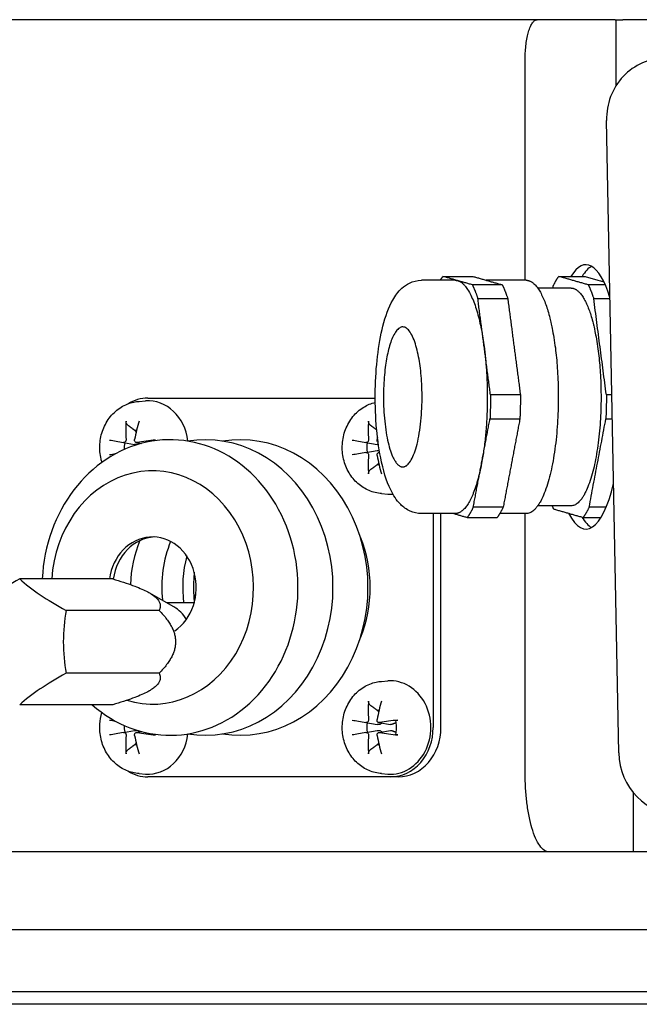
# Model space of a CAD drawing. Units: millimetres. Extents: x 544 to 7315, y 68 to 9534.
# Drawn here: x 1135 to 1214, y 5552 to 5679 of the extents above; entities that cross this region are included whole.
import ezdxf

# ---------------------------------------------------------------- set-up
doc = ezdxf.new("R2010")
doc.units = ezdxf.units.MM
doc.header["$LTSCALE"] = 35
doc.layers.add('Visible Edges(Hillmar_metric)', color=7, linetype='Continuous', lineweight=25)

msp = doc.modelspace()

# ---------------------------------------------------------------- linework, layer by layer
at = {"layer": 'Visible Edges(Hillmar_metric)'}
for p, q in [((1211.2757, 5678.7189), (1075.5292, 5678.7189)), ((1211.2757, 5678.7189), (1211.3663, 5678.7189)), ((1211.3663, 5678.7189), (1212.2418, 5678.7189)), ((1211.3663, 5678.7189), (1211.3663, 5670.21)), ((1230.7413, 5678.7189), (1212.2418, 5678.7189)), ((1199.697, 5645.2189), (1199.697, 5673.7189)), ((1211.7201, 5584.4628), (1210.1531, 5665.7643)), ((1190.6853, 5645.2189), (1186.3596, 5645.2189)), ((1199.8173, 5645.2189), (1194.6931, 5645.2189)), ((1205.5848, 5644.2189), (1201.3016, 5644.2189)), ((1150.0645, 5629.6511), (1150.8765, 5629.7079)), ((1151.1908, 5630.0689), (1180.4144, 5630.0689)), ((1148.0394, 5624.3487), (1149.4694, 5624.0956)), ((1149.7188, 5624.3496), (1150.3501, 5624.2379)), ((1179.2163, 5624.3487), (1180.6464, 5624.0956)), ((1179.2163, 5623.0891), (1180.6464, 5623.3422)), ((1180.8957, 5623.0882), (1180.9855, 5623.1041)), ((1181.2414, 5617.7867), (1182.0534, 5617.7299)), ((1205.5848, 5616.2189), (1201.3016, 5616.2189)), ((1190.6853, 5615.2189), (1186.3596, 5615.2189)), ((1187.8669, 5615.2189), (1187.8669, 5587.7189)), ((1188.8669, 5587.7189), (1188.8669, 5615.2189)), ((1199.8173, 5615.2189), (1196.425, 5615.2189)), ((1199.697, 5581.7189), (1199.697, 5615.2189)), ((1146.6634, 5606.8143), (1134.7034, 5606.8143)), ((1154.5349, 5603.2258), (1151.3615, 5605.0391)), ((1157.343, 5604.7314), (1157.0751, 5604.7314)), ((1152.6353, 5602.7728), (1140.6753, 5602.7728)), ((1157.1388, 5603.7314), (1153.6501, 5603.7314)), ((1152.6353, 5594.6899), (1140.6753, 5594.6899)), ((1181.2414, 5593.6511), (1182.0534, 5593.7079)), ((1151.3874, 5592.4385), (1151.3615, 5592.4237)), ((1146.6634, 5590.6485), (1134.7034, 5590.6485)), ((1179.2163, 5588.3487), (1180.6464, 5588.0956)), ((1180.8957, 5588.3496), (1182.3761, 5588.0876)), ((1148.0394, 5587.0891), (1149.4694, 5587.3422)), ((1149.7188, 5587.0882), (1150.3501, 5587.1999)), ((1179.2163, 5587.0891), (1180.6464, 5587.3422)), ((1180.8957, 5587.0882), (1182.3761, 5587.3502)), ((1150.0645, 5581.7867), (1150.8765, 5581.7299)), ((1182.3677, 5581.3689), (1151.1908, 5581.3689)), ((1181.2414, 5581.7867), (1182.0534, 5581.7299)), ((1183.3677, 5581.3689), (1182.3677, 5581.3689)), ((1213.5714, 5579.3814), (1213.5714, 5571.7189)), ((1376.0292, 5571.7189), (1067.0292, 5571.7189)), ((1217.5292, 5561.7189), (1064.08, 5561.7189)), ((1379.0292, 5553.7189), (1064.0292, 5553.7189)), ((1379.0292, 5553.7189), (1064.0292, 5553.7189)), ((1681.4092, 5552.1314), (1121.4092, 5552.1314))]:
    msp.add_line(p, q, dxfattribs=at)
for centre, major_axis, ratio, start_param, end_param in [((1217.8672, 5665.7643), (-1.9733, 7.7785), 0.95892011, 6.04455097, 7.6153473), ((1207.5073, 5630.2189), (0, 17), 0.27563736, 5.56477026, 6.70727426), ((1208.9492, 5630.2189), (0, 17), 0.27563736, 0.15447009, 0.42408895), ((1151.1908, 5623.7189), (0, 6.35), 0.8660254, 0, 0.48824623), ((1151.1908, 5623.7189), (0, 6), 0.8660254, 4.85126859, 6.34370679), ((1154.2195, 5623.7828), (1.9068, -9.8081), 0.56733979, 4.25787341, 4.504765), ((1153.5265, 5623.7828), (1.727, 9.8413), 0.41638161, 1.29907236, 1.54596395), ((1185.3965, 5623.7828), (1.9068, -9.8081), 0.56733979, 4.25787341, 4.504765), ((1154.0292, 5605.7189), (0, 19), 0.8660254, 2.48680809, 7.79629682), ((1150.092, 5623.7189), (0, 2.2522), 0.8660254, 0.18942121, 0.27251144), ((1158.5292, 5605.7189), (0, 19), 0.8660254, 3.00442204, 6.42035592), ((1163.0292, 5605.7189), (0, 19), 0.8660254, 3.00442204, 6.42035592), ((1153.8177, 5623.3188), (-9.8291, 1.7953), 0.00309586, 0.69582253, 0.94271412), ((1150.092, 5623.7189), (0, 2.2522), 0.8660254, 1.30145121, 1.68314416), ((1153.9284, 5623.3188), (-9.9478, -0.9356), 0.15405404, 4.8770606, 5.12395219), ((1184.9946, 5623.3188), (-9.8291, 1.7953), 0.00309586, 0.69582253, 0.94271412), ((1181.2689, 5623.7189), (0, 2.2522), 0.8660254, 1.30145121, 1.84014145), ((1184.7034, 5623.7828), (1.727, 9.8413), 0.41638161, 1.51631036, 1.54596395), ((1184.9946, 5624.119), (9.8291, 1.7953), 0.00309586, 2.19887854, 2.44577013), ((1151.7792, 5605.7189), (0, 15), 0.8660254, 2.88424652, 7.78088965), ((1153.8177, 5624.119), (9.8291, 1.7953), 0.00309586, 2.33733013, 2.44577013), ((1185.3965, 5623.655), (-1.9068, -9.8081), 0.56733979, 4.92001296, 5.16690455), ((1184.7034, 5623.655), (-1.727, 9.8413), 0.41638161, 1.5956287, 1.84252029), ((1181.2689, 5623.7189), (0, -2.2522), 0.8660254, 6.01067386, 6.0937641), ((1207.5073, 5630.2189), (0, -17), 0.27563736, 5.78822887, 7.1412267), ((1182.3677, 5623.7189), (0, -6), 0.8660254, 6.22266382, 6.34452481), ((1208.9492, 5630.2189), (0, -17), 0.27563736, 5.85283166, 6.12871522), ((1151.7792, 5605.7189), (0, 6.5), 0.8660254, 3.67681287, 7.68464992), ((1152.2792, 5605.7189), (0, 6.5), 0.8660254, 0.04442617, 1.40440472), ((1160.7792, 5605.7189), (0, 13.662), 0.8660254, 1.11439782, 1.54400853), ((1165.0891, 5605.7189), (0, 14), 0.8660254, 1.13414875, 1.688484), ((1166.7792, 5605.7189), (0, -15), 0.8660254, 1.12575046, 2.01584219), ((1167.7792, 5605.7189), (0, -14), 0.8660254, 4.41821454, 4.8548345), ((1137.6809, 5604.7936), (-10.8765, -5.3573), 0.26084642, 4.85957983, 5.53925365), ((1143.6528, 5604.7936), (-10.8765, 5.3573), 0.26084642, 0.74393166, 1.42360548), ((1146.6388, 5598.7314), (0, 12.1244), 0.52169283, 1.23095942, 1.91063324), ((1152.6658, 5598.7314), (0, 5), 0.85313339, 5.32822651, 5.82961015), ((1143.6528, 5592.6692), (10.8765, 5.3573), 0.26084642, 1.71798717, 2.39766099), ((1182.3677, 5587.7189), (0, 6), 0.8660254, 3.08107117, 6.34370679), ((1185.3965, 5587.7828), (1.9068, -9.8081), 0.56733979, 4.25787341, 4.504765), ((1184.7034, 5587.7828), (1.727, 9.8413), 0.41638161, 1.29907236, 1.54596395), ((1181.2689, 5587.7189), (0, 2.2522), 0.8660254, 0.18942121, 0.27251144), ((1153.8177, 5587.3188), (-9.8291, 1.7953), 0.00309586, 0.69582253, 0.80426253), ((1150.092, 5587.7189), (0, 2.2522), 0.8660254, 1.45844849, 1.84014145), ((1184.9946, 5587.3188), (-9.8291, 1.7953), 0.00309586, 0.69582253, 0.94271412), ((1181.2689, 5587.7189), (0, 2.2522), 0.8660254, 1.30145121, 1.84014145), ((1185.1053, 5587.3188), (-9.9478, -0.9356), 0.15405404, 4.8770606, 5.12395219), ((1182.3677, 5587.7189), (0, -6.35), 0.8660254, 0, 1.57079633), ((1183.3677, 5587.7189), (0, -6.35), 0.8660254, 0, 1.57079633), ((1153.8177, 5588.119), (9.8291, 1.7953), 0.00309586, 2.19887854, 2.44577013), ((1154.2195, 5587.655), (-1.9068, -9.8081), 0.56733979, 4.92001296, 5.16690455), ((1153.5265, 5587.655), (-1.727, 9.8413), 0.41638161, 1.5956287, 1.84252029), ((1153.9284, 5588.119), (9.9478, -0.9356), 0.15405404, 4.30082577, 4.54771736), ((1151.1908, 5587.7189), (0, -6), 0.8660254, 6.22266382, 7.71510202), ((1184.9946, 5588.119), (9.8291, 1.7953), 0.00309586, 2.19887854, 2.44577013), ((1185.3965, 5587.655), (-1.9068, -9.8081), 0.56733979, 4.92001296, 5.16690455), ((1184.7034, 5587.655), (-1.727, 9.8413), 0.41638161, 1.5956287, 1.84252029), ((1185.1053, 5588.119), (9.9478, -0.9356), 0.15405404, 4.30082577, 4.54771736), ((1150.092, 5587.7189), (0, -2.2522), 0.8660254, 6.01067386, 6.0937641), ((1181.2689, 5587.7189), (0, -2.2522), 0.8660254, 6.01067386, 6.0937641), ((1219.4342, 5584.4628), (1.9733, -7.7785), 0.95892011, 4.47375465, 6.04455097), ((1151.1908, 5587.7189), (0, -6.35), 0.8660254, 5.79493908, 6.28318531)]:
    msp.add_ellipse(centre, major_axis=major_axis, ratio=ratio, start_param=start_param, end_param=end_param, dxfattribs=at)
for points, knots in [([(1199.697, 5673.7189), (1199.697, 5674.0159), (1199.7058, 5674.3397), (1199.7433, 5674.972), (1199.7721, 5675.2805), (1199.8407, 5675.8409), (1199.888, 5676.1421), (1199.9995, 5676.7006), (1200.0636, 5676.9578), (1200.1961, 5677.4044), (1200.2774, 5677.6316), (1200.4511, 5678.021), (1200.5436, 5678.1835), (1200.7228, 5678.435), (1200.8266, 5678.5443), (1201.0381, 5678.6862), (1201.1458, 5678.7189), (1201.2444, 5678.7189)], [1.568455794, 1.568455794, 1.568455794, 1.568455794, 1.657542286, 1.657542286, 1.746628779, 1.746628779, 1.84152558, 1.84152558, 1.93642238, 1.93642238, 2.038303307, 2.038303307, 2.140184234, 2.140184234, 2.247437625, 2.247437625, 2.354691015, 2.354691015, 2.354691015, 2.354691015]), ([(1186.3596, 5615.2189), (1185.8495, 5615.2189), (1185.3466, 5615.3393), (1184.4156, 5615.7543), (1184.0144, 5616.0641), (1183.1213, 5616.9527), (1182.7403, 5617.5752), (1181.8401, 5619.43), (1181.4341, 5620.8122), (1180.8545, 5623.7142), (1180.6632, 5625.1657), (1180.4366, 5628.1265), (1180.3946, 5629.6282), (1180.4502, 5632.5913), (1180.5467, 5634.0519), (1180.8749, 5636.8346), (1181.1082, 5638.1517), (1181.7348, 5640.605), (1182.1254, 5641.7143), (1182.9813, 5643.2305), (1183.3415, 5643.7434), (1184.1252, 5644.451), (1184.4457, 5644.6826), (1185.2739, 5645.0794), (1185.8118, 5645.2189), (1186.3596, 5645.2189)], [6.20447616, 6.20447616, 6.20447616, 6.20447616, 6.32675109, 6.32675109, 6.47215544, 6.47215544, 6.72096563, 6.72096563, 7.14825057, 7.14825057, 7.50433314, 7.50433314, 7.84329249, 7.84329249, 8.17965342, 8.17965342, 8.52252059, 8.52252059, 8.89186029, 8.89186029, 9.1021054, 9.1021054, 9.21474974, 9.21474974, 9.34606882, 9.34606882, 9.34606882, 9.34606882]), ([(1145.2803, 5621.8106), (1145.2386, 5621.9462), (1145.2014, 5622.0832), (1145.0206, 5622.8487), (1144.9669, 5623.4987), (1145.0505, 5624.7895), (1145.1889, 5625.4304), (1145.65, 5626.6309), (1145.9702, 5627.1917), (1146.7618, 5628.1626), (1147.2276, 5628.5774), (1148.2504, 5629.2078), (1148.8014, 5629.432), (1149.6028, 5629.6024), (1149.8331, 5629.6349), (1150.0645, 5629.6511)], [4.37107429, 4.37107429, 4.37107429, 4.37107429, 4.44613674, 4.44613674, 4.78704218, 4.78704218, 5.12982194, 5.12982194, 5.46762982, 5.46762982, 5.79288008, 5.79288008, 6.10106659, 6.10106659, 6.22266382, 6.22266382, 6.22266382, 6.22266382]), ([(1181.2414, 5617.7867), (1180.683, 5617.8258), (1180.1321, 5617.9605), (1179.0917, 5618.4044), (1178.6045, 5618.7175), (1177.7292, 5619.4946), (1177.3472, 5619.965), (1176.724, 5621.0207), (1176.49, 5621.6103), (1176.1975, 5622.8487), (1176.1438, 5623.4987), (1176.2274, 5624.7895), (1176.3658, 5625.4304), (1176.8269, 5626.6309), (1177.1471, 5627.1917), (1177.9387, 5628.1626), (1178.4046, 5628.5774), (1179.3886, 5629.1839), (1179.8927, 5629.3967), (1180.4192, 5629.5239)], [3.20211414, 3.20211414, 3.20211414, 3.20211414, 3.49549029, 3.49549029, 3.79705325, 3.79705325, 4.11409604, 4.11409604, 4.44613674, 4.44613674, 4.78704218, 4.78704218, 5.12982194, 5.12982194, 5.46762982, 5.46762982, 5.79288008, 5.79288008, 6.07706858, 6.07706858, 6.07706858, 6.07706858]), ([(1148.5638, 5626.625), (1148.5394, 5626.6428), (1148.514, 5626.6694), (1148.4689, 5626.7308), (1148.4433, 5626.779), (1148.409, 5626.8689), (1148.3943, 5626.9266), (1148.3813, 5627.0208), (1148.3794, 5627.0733), (1148.3828, 5627.1169)], [0.136605918, 0.136605918, 0.136605918, 0.136605918, 0.1486743639, 0.1486743639, 0.1634996284, 0.1634996284, 0.178434656, 0.178434656, 0.1921059539, 0.1921059539, 0.1921059539, 0.1921059539]), ([(1179.7407, 5626.625), (1179.7164, 5626.6428), (1179.6909, 5626.6694), (1179.6458, 5626.7308), (1179.6202, 5626.779), (1179.5859, 5626.8689), (1179.5712, 5626.9266), (1179.5582, 5627.0208), (1179.5563, 5627.0733), (1179.5597, 5627.1169)], [0.136605918, 0.136605918, 0.136605918, 0.136605918, 0.1486743639, 0.1486743639, 0.1634996284, 0.1634996284, 0.178434656, 0.178434656, 0.1921059539, 0.1921059539, 0.1921059539, 0.1921059539]), ([(1148.3815, 5624.7461), (1148.3846, 5624.7033), (1148.381, 5624.6562), (1148.3587, 5624.5666), (1148.34, 5624.524), (1148.2948, 5624.4538), (1148.2653, 5624.4214), (1148.1989, 5624.3731), (1148.1621, 5624.3571), (1148.0982, 5624.3442), (1148.0675, 5624.3435), (1148.0377, 5624.3491)], [0, 0, 0, 0, 0.0130630284, 0.0130630284, 0.0261260568, 0.0261260568, 0.0391270407, 0.0391270407, 0.0521280245, 0.0521280245, 0.0627416714, 0.0627416714, 0.0627416714, 0.0627416714]), ([(1149.8167, 5624.3491), (1149.7773, 5624.3426), (1149.7344, 5624.3442), (1149.6535, 5624.3661), (1149.6155, 5624.3864), (1149.5537, 5624.4375), (1149.5258, 5624.4717), (1149.4853, 5624.55), (1149.4728, 5624.5942), (1149.4648, 5624.6716), (1149.4661, 5624.7092), (1149.4729, 5624.7461)], [0, 0, 0, 0, 0.0130529195, 0.0130529195, 0.0261058389, 0.0261058389, 0.0391169309, 0.0391169309, 0.0521280228, 0.0521280228, 0.0627416697, 0.0627416697, 0.0627416697, 0.0627416697]), ([(1150.0558, 5624.29), (1150.0471, 5624.2769), (1150.0376, 5624.2645), (1149.9961, 5624.2165), (1149.9544, 5624.1831), (1149.8602, 5624.1312), (1149.8078, 5624.1126), (1149.6993, 5624.0877), (1149.6336, 5624.0817), (1149.5348, 5624.0861), (1149.5016, 5624.0899), (1149.4694, 5624.0956)], [0.3091159242, 0.3091159242, 0.3091159242, 0.3091159242, 0.3140519675, 0.3140519675, 0.3294690944, 0.3294690944, 0.3448862212, 0.3448862212, 0.3630985305, 0.3630985305, 0.3723252394, 0.3723252394, 0.3723252394, 0.3723252394]), ([(1151.8264, 5624.5838), (1151.8251, 5624.5895), (1151.8293, 5624.596), (1151.8495, 5624.6105), (1151.8748, 5624.6211), (1151.9337, 5624.6388), (1151.9779, 5624.6491), (1152.0594, 5624.6641), (1152.1096, 5624.6717), (1152.1555, 5624.6772)], [0.1382204017, 0.1382204017, 0.1382204017, 0.1382204017, 0.1486743639, 0.1486743639, 0.1634996284, 0.1634996284, 0.178434656, 0.178434656, 0.1921059539, 0.1921059539, 0.1921059539, 0.1921059539]), ([(1179.5584, 5624.7461), (1179.5615, 5624.7033), (1179.5579, 5624.6562), (1179.5356, 5624.5666), (1179.5169, 5624.524), (1179.4717, 5624.4538), (1179.4422, 5624.4214), (1179.3759, 5624.3731), (1179.339, 5624.3571), (1179.2751, 5624.3442), (1179.2444, 5624.3435), (1179.2146, 5624.3491)], [0, 0, 0, 0, 0.0130630284, 0.0130630284, 0.0261260568, 0.0261260568, 0.0391270407, 0.0391270407, 0.0521280245, 0.0521280245, 0.0627416714, 0.0627416714, 0.0627416714, 0.0627416714]), ([(1180.7869, 5624.3932), (1180.778, 5624.3991), (1180.7695, 5624.4054), (1180.7306, 5624.4375), (1180.7027, 5624.4717), (1180.6622, 5624.55), (1180.6497, 5624.5942), (1180.6417, 5624.6716), (1180.643, 5624.7092), (1180.6498, 5624.7461)], [0.0227197838, 0.0227197838, 0.0227197838, 0.0227197838, 0.0261058389, 0.0261058389, 0.0391169309, 0.0391169309, 0.0521280228, 0.0521280228, 0.0627416697, 0.0627416697, 0.0627416697, 0.0627416697]), ([(1179.2146, 5623.0887), (1179.2492, 5623.0951), (1179.2877, 5623.0936), (1179.3619, 5623.0717), (1179.3977, 5623.0514), (1179.4576, 5623.0003), (1179.4857, 5622.9661), (1179.5291, 5622.8878), (1179.5444, 5622.8436), (1179.5587, 5622.7662), (1179.5611, 5622.7286), (1179.5584, 5622.6917)], [0, 0, 0, 0, 0.0130529195, 0.0130529195, 0.0261058389, 0.0261058389, 0.0391169309, 0.0391169309, 0.0521280228, 0.0521280228, 0.0627416697, 0.0627416697, 0.0627416697, 0.0627416697]), ([(1180.6498, 5622.6917), (1180.6419, 5622.7345), (1180.641, 5622.7816), (1180.6567, 5622.8712), (1180.6732, 5622.9138), (1180.7165, 5622.984), (1180.7462, 5623.0164), (1180.8155, 5623.0647), (1180.8551, 5623.0807), (1180.9235, 5623.0933), (1180.9558, 5623.0942), (1180.988, 5623.0896)], [0, 0, 0, 0, 0.0130630284, 0.0130630284, 0.0261260568, 0.0261260568, 0.0391270407, 0.0391270407, 0.0521280245, 0.0521280245, 0.0621535097, 0.0621535097, 0.0621535097, 0.0621535097]), ([(1180.8297, 5624.0857), (1180.8018, 5624.0838), (1180.7733, 5624.0834), (1180.7117, 5624.0861), (1180.6785, 5624.0899), (1180.6464, 5624.0956)], [0.3552059774, 0.3552059774, 0.3552059774, 0.3552059774, 0.3630985305, 0.3630985305, 0.3723252394, 0.3723252394, 0.3723252394, 0.3723252394]), ([(1180.6464, 5623.3422), (1180.6785, 5623.3479), (1180.7117, 5623.3516), (1180.8105, 5623.3561), (1180.8762, 5623.3501), (1180.9387, 5623.3358), (1180.9425, 5623.3349), (1180.9462, 5623.3339)], [0.2557786956, 0.2557786956, 0.2557786956, 0.2557786956, 0.2650054045, 0.2650054045, 0.2832177138, 0.2832177138, 0.2843777905, 0.2843777905, 0.2843777905, 0.2843777905]), ([(1179.5597, 5620.3209), (1179.5563, 5620.3645), (1179.5582, 5620.417), (1179.5712, 5620.5111), (1179.5859, 5620.5689), (1179.6202, 5620.6588), (1179.6458, 5620.707), (1179.6909, 5620.7684), (1179.7164, 5620.7949), (1179.7407, 5620.8128)], [0.046056669, 0.046056669, 0.046056669, 0.046056669, 0.0597279668, 0.0597279668, 0.0746629945, 0.0746629945, 0.089488259, 0.089488259, 0.1015567049, 0.1015567049, 0.1015567049, 0.1015567049]), ([(1181.2414, 5581.7867), (1180.683, 5581.8258), (1180.1321, 5581.9605), (1179.0917, 5582.4044), (1178.6045, 5582.7175), (1177.7292, 5583.4946), (1177.3472, 5583.965), (1176.724, 5585.0207), (1176.49, 5585.6103), (1176.1975, 5586.8487), (1176.1438, 5587.4987), (1176.2274, 5588.7895), (1176.3658, 5589.4304), (1176.8269, 5590.6309), (1177.1471, 5591.1917), (1177.9387, 5592.1626), (1178.4046, 5592.5774), (1179.4274, 5593.2078), (1179.9783, 5593.432), (1180.7797, 5593.6024), (1181.01, 5593.6349), (1181.2414, 5593.6511)], [3.20211414, 3.20211414, 3.20211414, 3.20211414, 3.49549029, 3.49549029, 3.79705325, 3.79705325, 4.11409604, 4.11409604, 4.44613674, 4.44613674, 4.78704218, 4.78704218, 5.12982194, 5.12982194, 5.46762982, 5.46762982, 5.79288008, 5.79288008, 6.10106659, 6.10106659, 6.22266382, 6.22266382, 6.22266382, 6.22266382]), ([(1179.7407, 5590.625), (1179.7164, 5590.6428), (1179.6909, 5590.6694), (1179.6458, 5590.7308), (1179.6202, 5590.779), (1179.5859, 5590.8689), (1179.5712, 5590.9266), (1179.5582, 5591.0208), (1179.5563, 5591.0733), (1179.5597, 5591.1169)], [0.136605918, 0.136605918, 0.136605918, 0.136605918, 0.1486743639, 0.1486743639, 0.1634996284, 0.1634996284, 0.178434656, 0.178434656, 0.1921059539, 0.1921059539, 0.1921059539, 0.1921059539]), ([(1150.0645, 5581.7867), (1149.5061, 5581.8258), (1148.9552, 5581.9605), (1147.9148, 5582.4044), (1147.4275, 5582.7175), (1146.5523, 5583.4946), (1146.1703, 5583.965), (1145.5471, 5585.0207), (1145.3131, 5585.6103), (1145.0206, 5586.8487), (1144.9669, 5587.4987), (1145.0412, 5588.6458), (1145.1321, 5589.1454), (1145.2803, 5589.6272)], [3.20211414, 3.20211414, 3.20211414, 3.20211414, 3.49549029, 3.49549029, 3.79705325, 3.79705325, 4.11409604, 4.11409604, 4.44613674, 4.44613674, 4.78704218, 4.78704218, 5.05370367, 5.05370367, 5.05370367, 5.05370367]), ([(1179.5584, 5588.7461), (1179.5615, 5588.7033), (1179.5579, 5588.6562), (1179.5356, 5588.5666), (1179.5169, 5588.524), (1179.4717, 5588.4538), (1179.4422, 5588.4214), (1179.3759, 5588.3731), (1179.339, 5588.3571), (1179.2751, 5588.3442), (1179.2444, 5588.3435), (1179.2146, 5588.3491)], [0, 0, 0, 0, 0.0130630284, 0.0130630284, 0.0261260568, 0.0261260568, 0.0391270407, 0.0391270407, 0.0521280245, 0.0521280245, 0.0627416714, 0.0627416714, 0.0627416714, 0.0627416714]), ([(1180.9937, 5588.3491), (1180.9542, 5588.3426), (1180.9113, 5588.3442), (1180.8304, 5588.3661), (1180.7924, 5588.3864), (1180.7306, 5588.4375), (1180.7027, 5588.4717), (1180.6622, 5588.55), (1180.6497, 5588.5942), (1180.6417, 5588.6716), (1180.643, 5588.7092), (1180.6498, 5588.7461)], [0, 0, 0, 0, 0.0130529195, 0.0130529195, 0.0261058389, 0.0261058389, 0.0391169309, 0.0391169309, 0.0521280228, 0.0521280228, 0.0627416697, 0.0627416697, 0.0627416697, 0.0627416697]), ([(1181.2327, 5588.29), (1181.224, 5588.2769), (1181.2145, 5588.2645), (1181.173, 5588.2165), (1181.1314, 5588.1831), (1181.0371, 5588.1312), (1180.9847, 5588.1126), (1180.8762, 5588.0877), (1180.8105, 5588.0817), (1180.7117, 5588.0861), (1180.6785, 5588.0899), (1180.6464, 5588.0956)], [0.3091159242, 0.3091159242, 0.3091159242, 0.3091159242, 0.3140519675, 0.3140519675, 0.3294690944, 0.3294690944, 0.3448862212, 0.3448862212, 0.3630985305, 0.3630985305, 0.3723252394, 0.3723252394, 0.3723252394, 0.3723252394]), ([(1182.4912, 5588.0963), (1182.4735, 5588.0902), (1182.455, 5588.0862), (1182.4163, 5588.083), (1182.3962, 5588.0841), (1182.3761, 5588.0876)], [0.2553748591, 0.2553748591, 0.2553748591, 0.2553748591, 0.2650054045, 0.2650054045, 0.2750176329, 0.2750176329, 0.2750176329, 0.2750176329]), ([(1183.0033, 5588.5838), (1183.002, 5588.5895), (1183.0062, 5588.596), (1183.0264, 5588.6105), (1183.0517, 5588.6211), (1183.1106, 5588.6388), (1183.1548, 5588.6491), (1183.2363, 5588.6641), (1183.2865, 5588.6717), (1183.3324, 5588.6772)], [0.1382204017, 0.1382204017, 0.1382204017, 0.1382204017, 0.1486743639, 0.1486743639, 0.1634996284, 0.1634996284, 0.178434656, 0.178434656, 0.1921059539, 0.1921059539, 0.1921059539, 0.1921059539]), ([(1183.0032, 5588.5838), (1183.032, 5588.472), (1183.0552, 5588.3581), (1183.0901, 5588.1277), (1183.1018, 5588.0113), (1183.1135, 5587.7775), (1183.1135, 5587.6603), (1183.1018, 5587.4265), (1183.0901, 5587.3101), (1183.0552, 5587.0797), (1183.032, 5586.9658), (1183.0032, 5586.854)], [1.28222881, 1.28222881, 1.28222881, 1.28222881, 1.397655817, 1.397655817, 1.513082823, 1.513082823, 1.62850983, 1.62850983, 1.743936837, 1.743936837, 1.859363843, 1.859363843, 1.859363843, 1.859363843]), ([(1148.0377, 5587.0887), (1148.0723, 5587.0951), (1148.1107, 5587.0936), (1148.185, 5587.0717), (1148.2208, 5587.0514), (1148.2807, 5587.0003), (1148.3088, 5586.9661), (1148.3522, 5586.8878), (1148.3674, 5586.8436), (1148.3818, 5586.7662), (1148.3842, 5586.7286), (1148.3815, 5586.6917)], [0, 0, 0, 0, 0.0130529195, 0.0130529195, 0.0261058389, 0.0261058389, 0.0391169309, 0.0391169309, 0.0521280228, 0.0521280228, 0.0627416697, 0.0627416697, 0.0627416697, 0.0627416697]), ([(1149.4729, 5586.6917), (1149.465, 5586.7345), (1149.4641, 5586.7816), (1149.4798, 5586.8712), (1149.4963, 5586.9138), (1149.5396, 5586.984), (1149.5693, 5587.0164), (1149.6386, 5587.0647), (1149.6782, 5587.0807), (1149.7484, 5587.0936), (1149.7827, 5587.0943), (1149.8167, 5587.0887)], [0, 0, 0, 0, 0.0130630284, 0.0130630284, 0.0261260568, 0.0261260568, 0.0391270407, 0.0391270407, 0.0521280245, 0.0521280245, 0.0627416714, 0.0627416714, 0.0627416714, 0.0627416714]), ([(1149.4694, 5587.3422), (1149.5016, 5587.3479), (1149.5348, 5587.3516), (1149.6336, 5587.3561), (1149.6993, 5587.3501), (1149.8078, 5587.3252), (1149.8602, 5587.3066), (1149.9544, 5587.2547), (1149.9961, 5587.2212), (1150.0376, 5587.1733), (1150.0471, 5587.1609), (1150.0558, 5587.1478)], [0.2557786956, 0.2557786956, 0.2557786956, 0.2557786956, 0.2650054045, 0.2650054045, 0.2832177138, 0.2832177138, 0.2986348407, 0.2986348407, 0.3140519675, 0.3140519675, 0.3189880108, 0.3189880108, 0.3189880108, 0.3189880108]), ([(1152.1555, 5586.7606), (1152.1096, 5586.7661), (1152.0594, 5586.7737), (1151.9779, 5586.7887), (1151.9337, 5586.799), (1151.8748, 5586.8167), (1151.8495, 5586.8273), (1151.8293, 5586.8418), (1151.8251, 5586.8483), (1151.8264, 5586.854)], [0.046056669, 0.046056669, 0.046056669, 0.046056669, 0.0597279668, 0.0597279668, 0.0746629945, 0.0746629945, 0.089488259, 0.089488259, 0.0999422212, 0.0999422212, 0.0999422212, 0.0999422212]), ([(1179.2146, 5587.0887), (1179.2492, 5587.0951), (1179.2877, 5587.0936), (1179.3619, 5587.0717), (1179.3977, 5587.0514), (1179.4576, 5587.0003), (1179.4857, 5586.9661), (1179.5291, 5586.8878), (1179.5444, 5586.8436), (1179.5587, 5586.7662), (1179.5611, 5586.7286), (1179.5584, 5586.6917)], [0, 0, 0, 0, 0.0130529195, 0.0130529195, 0.0261058389, 0.0261058389, 0.0391169309, 0.0391169309, 0.0521280228, 0.0521280228, 0.0627416697, 0.0627416697, 0.0627416697, 0.0627416697]), ([(1180.6498, 5586.6917), (1180.6419, 5586.7345), (1180.641, 5586.7816), (1180.6567, 5586.8712), (1180.6732, 5586.9138), (1180.7165, 5586.984), (1180.7462, 5587.0164), (1180.8155, 5587.0647), (1180.8551, 5587.0807), (1180.9253, 5587.0936), (1180.9596, 5587.0943), (1180.9937, 5587.0887)], [0, 0, 0, 0, 0.0130630284, 0.0130630284, 0.0261260568, 0.0261260568, 0.0391270407, 0.0391270407, 0.0521280245, 0.0521280245, 0.0627416714, 0.0627416714, 0.0627416714, 0.0627416714]), ([(1180.6464, 5587.3422), (1180.6785, 5587.3479), (1180.7117, 5587.3516), (1180.8105, 5587.3561), (1180.8762, 5587.3501), (1180.9847, 5587.3252), (1181.0371, 5587.3066), (1181.1314, 5587.2547), (1181.173, 5587.2212), (1181.2145, 5587.1733), (1181.224, 5587.1609), (1181.2327, 5587.1478)], [0.2557786956, 0.2557786956, 0.2557786956, 0.2557786956, 0.2650054045, 0.2650054045, 0.2832177138, 0.2832177138, 0.2986348407, 0.2986348407, 0.3140519675, 0.3140519675, 0.3189880108, 0.3189880108, 0.3189880108, 0.3189880108]), ([(1182.3761, 5587.3502), (1182.3962, 5587.3537), (1182.4163, 5587.3548), (1182.455, 5587.3516), (1182.4735, 5587.3476), (1182.4912, 5587.3414)], [0.3530863021, 0.3530863021, 0.3530863021, 0.3530863021, 0.3630985305, 0.3630985305, 0.3727290759, 0.3727290759, 0.3727290759, 0.3727290759]), ([(1183.3324, 5586.7606), (1183.2865, 5586.7661), (1183.2363, 5586.7737), (1183.1548, 5586.7887), (1183.1106, 5586.799), (1183.0517, 5586.8167), (1183.0264, 5586.8273), (1183.0062, 5586.8418), (1183.002, 5586.8483), (1183.0033, 5586.854)], [0.046056669, 0.046056669, 0.046056669, 0.046056669, 0.0597279668, 0.0597279668, 0.0746629945, 0.0746629945, 0.089488259, 0.089488259, 0.0999422212, 0.0999422212, 0.0999422212, 0.0999422212]), ([(1148.3828, 5584.3209), (1148.3794, 5584.3645), (1148.3813, 5584.417), (1148.3943, 5584.5111), (1148.409, 5584.5689), (1148.4433, 5584.6588), (1148.4689, 5584.707), (1148.514, 5584.7684), (1148.5394, 5584.7949), (1148.5638, 5584.8128)], [0.046056669, 0.046056669, 0.046056669, 0.046056669, 0.0597279668, 0.0597279668, 0.0746629945, 0.0746629945, 0.089488259, 0.089488259, 0.1015567049, 0.1015567049, 0.1015567049, 0.1015567049]), ([(1179.5597, 5584.3209), (1179.5563, 5584.3645), (1179.5582, 5584.417), (1179.5712, 5584.5111), (1179.5859, 5584.5689), (1179.6202, 5584.6588), (1179.6458, 5584.707), (1179.6909, 5584.7684), (1179.7164, 5584.7949), (1179.7407, 5584.8128)], [0.046056669, 0.046056669, 0.046056669, 0.046056669, 0.0597279668, 0.0597279668, 0.0746629945, 0.0746629945, 0.089488259, 0.089488259, 0.1015567049, 0.1015567049, 0.1015567049, 0.1015567049]), ([(1202.7749, 5571.7189), (1202.58, 5571.7189), (1202.367, 5571.7842), (1201.9488, 5572.0665), (1201.7436, 5572.2836), (1201.3879, 5572.7843), (1201.2037, 5573.1093), (1200.8575, 5573.8876), (1200.6955, 5574.3411), (1200.4311, 5575.234), (1200.3026, 5575.7493), (1200.0796, 5576.8674), (1199.985, 5577.4705), (1199.8474, 5578.5924), (1199.7899, 5579.21), (1199.7146, 5580.4759), (1199.697, 5581.1243), (1199.697, 5581.7189)], [1.55349199, 1.55349199, 1.55349199, 1.55349199, 1.76558423, 1.76558423, 1.97767648, 1.97767648, 2.18084195, 2.18084195, 2.38400743, 2.38400743, 2.57398601, 2.57398601, 2.76396459, 2.76396459, 2.94233316, 2.94233316, 3.12070173, 3.12070173, 3.12070173, 3.12070173])]:
    msp.add_open_spline(points, degree=3, knots=knots, dxfattribs=at)
for points, weights in [([(1188.7906, 5645.2189), (1188.9534, 5645.4896), (1189.1215, 5645.7129)], [0.800631886439, 0.792523895148, 0.785714285714]), ([(1190.6853, 5645.2189), (1190.8481, 5645.2189), (1191.0104, 5645.1725)], [0.751162787179, 0.75000000017, 0.75]), ([(1191.0104, 5645.1725), (1193.3901, 5644.4915), (1194.4174, 5636.6743)], [0.75, 0.74999999751, 1]), ([(1192.8992, 5644.632), (1193.2733, 5643.8756), (1193.602, 5642.879)], [0.785714285714, 0.802200222656, 0.826296170868]), ([(1196.7442, 5644.632), (1197.1184, 5643.8756), (1197.447, 5642.879)], [0.785714285714, 0.802200222656, 0.826296170868]), ([(1203.2513, 5644.3814), (1203.6189, 5645.1787), (1204.0211, 5645.7129)], [0.826296170868, 0.802200222656, 0.785714285714]), ([(1207.7987, 5644.632), (1208.1729, 5643.8756), (1208.5015, 5642.879)], [0.785714285714, 0.802200222656, 0.826296170868]), ([(1194.4174, 5636.6743), (1195.4447, 5628.857), (1194.0923, 5621.7207)], [1, 0.749999996054, 0.75]), ([(1195.2328, 5630.4695), (1195.2393, 5628.9158), (1195.1657, 5627.385)], [0.826296170868, 0.802200222656, 0.785714285714]), ([(1199.0778, 5630.4695), (1199.0843, 5628.9158), (1199.0107, 5627.385)], [0.826296170868, 0.802200222656, 0.785714285714]), ([(1210.1323, 5630.4695), (1210.1388, 5628.9158), (1210.0653, 5627.385)], [0.826296170868, 0.802200222656, 0.785714285714]), ([(1148.5638, 5626.625), (1149.1389, 5626.2026), (1149.5671, 5625.8879)], [1.00372331868, 1.01275690789, 1]), ([(1149.5671, 5625.8879), (1149.6182, 5625.7744), (1149.6644, 5625.6721)], [1, 1.05069195075, 1.10101074874]), ([(1179.7407, 5626.625), (1180.2268, 5626.268), (1180.6058, 5625.9895)], [1.00372331868, 1.01134852828, 1.00344807919]), ([(1180.8413, 5621.7657), (1180.7951, 5621.6633), (1180.744, 5621.5499)], [1.10101074874, 1.05069195075, 1]), ([(1180.744, 5621.5499), (1180.3158, 5621.2352), (1179.7407, 5620.8128)], [1, 1.01275690789, 1.00372331868]), ([(1194.0923, 5621.7207), (1192.8601, 5615.2189), (1190.6853, 5615.2189)], [0.75, 0.750000003595, 0.957520694625]), ([(1193.0188, 5616.0564), (1192.6512, 5615.2591), (1192.249, 5614.7249)], [0.785714285714, 0.802200222656, 0.826296170868]), ([(1196.8639, 5616.0564), (1196.4963, 5615.2591), (1196.094, 5614.7249)], [0.785714285714, 0.802200222656, 0.826296170868]), ([(1203.3709, 5615.8058), (1203.273, 5616.0037), (1203.1779, 5616.2189)], [0.826296170868, 0.819852800425, 0.813953586027]), ([(1207.9184, 5616.0564), (1207.5508, 5615.2591), (1207.1486, 5614.7249)], [0.785714285714, 0.802200222656, 0.826296170868]), ([(1146.6634, 5606.8143), (1153.5837, 5604.7936), (1152.6353, 5602.7728)], [1, 1.15470053838, 1]), ([(1152.6353, 5602.7728), (1156.5697, 5598.7314), (1152.6353, 5594.6899)], [1, 1.15470053838, 1]), ([(1152.6353, 5594.6899), (1153.5837, 5592.6692), (1146.6634, 5590.6485)], [1, 1.15470053838, 1]), ([(1179.7407, 5590.625), (1180.3158, 5590.2026), (1180.744, 5589.8879)], [1.00372331868, 1.01275690789, 1]), ([(1180.744, 5589.8879), (1180.7951, 5589.7744), (1180.8413, 5589.6721)], [1, 1.05069195075, 1.10101074874]), ([(1183.0642, 5588.296), (1182.6913, 5588.1659), (1182.4912, 5588.0963)], [1.06318961609, 1.48291106145, 1.87681380149]), ([(1182.4912, 5587.3414), (1182.6913, 5587.2719), (1183.0642, 5587.1418)], [1.87681380149, 1.48291106145, 1.06318961609]), ([(1149.5671, 5585.5499), (1149.1389, 5585.2352), (1148.5638, 5584.8128)], [1, 1.01275690789, 1.00372331868]), ([(1149.6644, 5585.7657), (1149.6182, 5585.6633), (1149.5671, 5585.5499)], [1.10101074874, 1.05069195075, 1]), ([(1180.744, 5585.5499), (1180.3158, 5585.2352), (1179.7407, 5584.8128)], [1, 1.01275690789, 1.00372331868]), ([(1180.8413, 5585.7657), (1180.7951, 5585.6633), (1180.744, 5585.5499)], [1.10101074874, 1.05069195075, 1])]:
    msp.add_rational_spline(points, weights, degree=2, dxfattribs=at)
for points, degree in [([(1191.0104, 5645.1725), (1189.1215, 5645.7129)], 1), ([(1189.1215, 5645.7129), (1192.9666, 5645.7129)], 1), ([(1192.8992, 5644.632), (1191.0104, 5645.1725)], 1), ([(1196.7442, 5644.632), (1192.8992, 5644.632)], 1), ([(1192.9666, 5645.7129), (1194.8554, 5645.1725)], 1), ([(1194.8554, 5645.1725), (1196.7442, 5644.632)], 1), ([(1204.0211, 5645.7129), (1207.3855, 5645.7129)], 1), ([(1207.7987, 5644.632), (1204.0211, 5645.7129)], 1), ([(1207.3855, 5645.7129), (1209.8131, 5645.0183)], 1), ([(1209.9921, 5644.632), (1207.7987, 5644.632)], 1), ([(1203.2513, 5644.3814), (1203.2205, 5644.2189)], 1), ([(1193.602, 5642.879), (1197.447, 5642.879)], 1), ([(1194.4174, 5636.6743), (1193.602, 5642.879)], 1), ([(1197.447, 5642.879), (1198.2624, 5636.6743)], 1), ([(1208.5015, 5642.879), (1210.5942, 5642.879)], 1), ([(1210.1323, 5630.4695), (1208.5015, 5642.879)], 1), ([(1195.2328, 5630.4695), (1194.4174, 5636.6743)], 1), ([(1198.2624, 5636.6743), (1199.0778, 5630.4695)], 1), ([(1199.0778, 5630.4695), (1195.2328, 5630.4695)], 1), ([(1210.8334, 5630.4695), (1210.1323, 5630.4695)], 1), ([(1194.0923, 5621.7207), (1195.1657, 5627.385)], 1), ([(1195.1657, 5627.385), (1199.0107, 5627.385)], 1), ([(1199.0107, 5627.385), (1197.9373, 5621.7207)], 1), ([(1207.9184, 5616.0564), (1210.0653, 5627.385)], 1), ([(1210.0653, 5627.385), (1210.8928, 5627.385)], 1), ([(1151.8263, 5624.5838), (1151.8293, 5624.5723), (1151.8322, 5624.5608), (1151.835, 5624.5492)], 3), ([(1193.0188, 5616.0564), (1194.0923, 5621.7207)], 1), ([(1197.9373, 5621.7207), (1196.8639, 5616.0564)], 1), ([(1196.8639, 5616.0564), (1193.0188, 5616.0564)], 1), ([(1203.3709, 5615.8058), (1207.1486, 5614.7249)], 1), ([(1210.0993, 5616.0564), (1207.9184, 5616.0564)], 1), ([(1190.5225, 5615.2189), (1192.249, 5614.7249)], 1), ([(1192.249, 5614.7249), (1196.094, 5614.7249)], 1), ([(1207.1486, 5614.7249), (1209.4355, 5614.7249)], 1), ([(1157.1462, 5607.6801), (1157.0821, 5607.0195), (1157.0511, 5606.3623), (1157.0511, 5605.7189)], 3), ([(1157.0511, 5605.7189), (1157.0511, 5605.0755), (1157.0821, 5604.4183), (1157.1462, 5603.7577)], 3), ([(1151.835, 5586.8886), (1151.8322, 5586.877), (1151.8293, 5586.8655), (1151.8263, 5586.854)], 3)]:
    msp.add_open_spline(points, degree=degree, dxfattribs=at)
for points, weights, knots in [([(1199.8173, 5645.2189), (1202.4265, 5645.2189), (1203.5493, 5636.6743), (1206.3689, 5615.2189), (1199.8173, 5615.2189)], [0.751162787179, 0.73295016731, 1, 0.522227803154, 0.957520694625], [0.488633445, 0.488633445, 0.488633445, 0.666666667, 0.666666667, 0.985181465, 0.985181465, 0.985181465]), ([(1205.5848, 5644.2189), (1208.0201, 5644.2189), (1209.0681, 5636.2439), (1211.6997, 5616.2189), (1205.5848, 5616.2189)], [0.751162787179, 0.73295016731, 1, 0.522227803154, 0.957520694625], [0.488633445, 0.488633445, 0.488633445, 0.666666667, 0.666666667, 0.985181465, 0.985181465, 0.985181465]), ([(1183.7614, 5621.2468), (1179.4779, 5622.4724), (1181.9122, 5635.3178), (1184.3465, 5648.1632), (1186.1957, 5634.0921), (1188.0448, 5620.0211), (1183.7614, 5621.2468)], [1, 0.5, 1, 0.5, 1, 0.5, 1], [0, 0, 0, 0.33333333, 0.33333333, 0.66666667, 0.66666667, 1, 1, 1])]:
    msp.add_rational_spline(points, weights, degree=2, knots=knots, dxfattribs=at)

doc.saveas('drawing.dxf')
